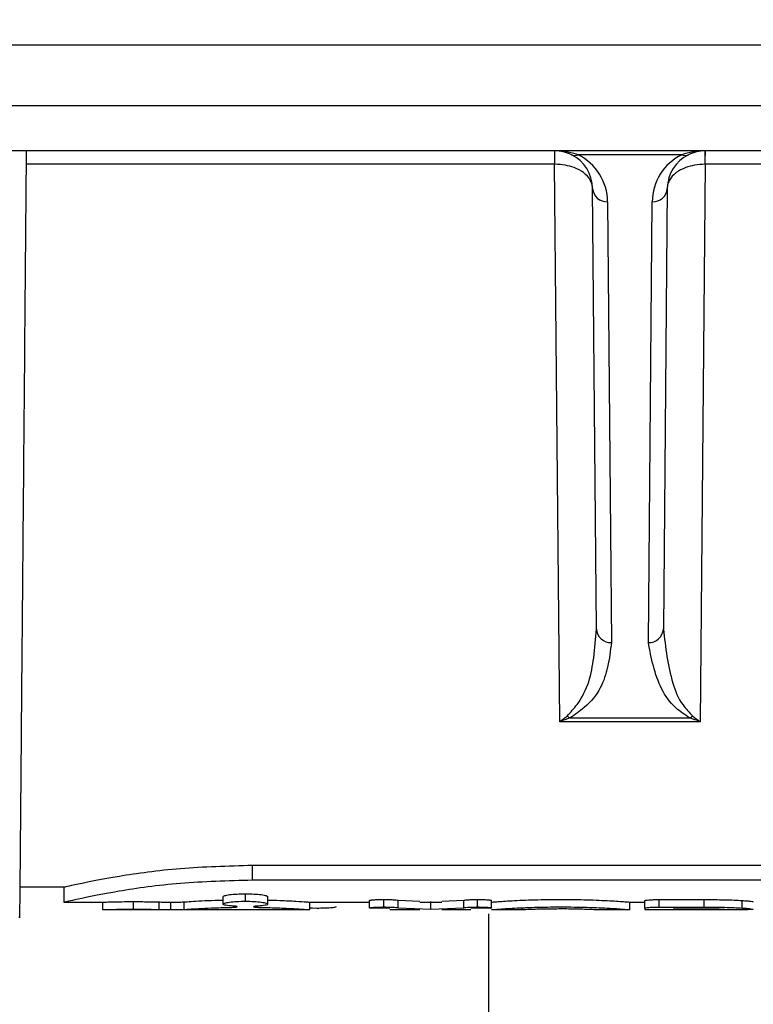
# Model space of a CAD drawing. Units: inches. Extents: x -557 to 927, y -122 to 157.
# Drawn here: x -1 to 0, y 15 to 16 of the extents above; entities that cross this region are included whole.
import ezdxf
from ezdxf import colors
from ezdxf.entities.mleader import LeaderData, LeaderLine
from ezdxf.math import Vec2, Vec3

# ---------------------------------------------------------------- set-up
doc = ezdxf.new("R2010")
doc.units = ezdxf.units.IN
doc.header["$MEASUREMENT"] = 0
doc.header["$PDMODE"] = 34
doc.header["$PDSIZE"] = -1
doc.linetypes.add('SLD-Solid', pattern=[0])
doc.layers.get('0').update_dxf_attribs({"linetype": 'SLD-Solid'})
for name, color, linetype in [('DE BLOCK FORMAT', 231, 'SLD-Solid'), ('DE VORTEX TEXT', 204, 'Continuous'), ('EN BLOCK FORMAT', 3, 'SLD-Solid'), ('EN VORTEX TEXT', 54, 'Continuous'), ('ES BLOCK FORMAT', 150, 'Continuous'), ('ES VORTEX TEXT', 82, 'Continuous'), ('FR BLOCK FORMAT', 220, 'SLD-Solid'), ('FR VORTEX TEXT', 20, 'Continuous')]:
    doc.layers.add(name, color=color, linetype=linetype)
doc.styles.add('Vortex annotative', font='arial.ttf')
doc.dimstyles.new('Vortex PRODUCT', dxfattribs={"dimtxt": 0.125, "dimasz": 0.125, "dimexe": 0, "dimexo": 0, "dimgap": 0.125, "dimtad": 0, "dimtih": 1, "dimtoh": 1, "dimdec": 0, "dimzin": 12, "dimdsep": 46, "dimlunit": 4, "dimtxsty": 'Vortex annotative', "dimcen": 0, "dimadec": 0, "dimazin": 0, "dimtfac": 1, "dimtdec": 0, "dimtofl": 0, "dimtmove": 0, "dimatfit": 3, "dimfxl": 1, "dimfrac": 1, "dimtolj": 1, "dimtzin": 12, "dimlwd": 18, "dimarcsym": 0})

# ---------------------------------------------------------------- blocks, each defined once
blk = doc.blocks.new('_Oblique')
at = {"color": 0, "linetype": 'ByBlock', "lineweight": -2}
blk.add_line((-0.5, -0.5), (0.5, 0.5), dxfattribs=at)
blk = doc.blocks.new('*D37')
at = {"layer": 'Defpoints', "color": 0, "transparency": 16777216}
for p in [(6.472, 23.7244), (8.352, 23.7244), (9.505, 16.6653)]:
    blk.add_point(p, dxfattribs=at)
at = {"layer": 'ES BLOCK FORMAT', "color": 0, "lineweight": 18, "transparency": 16777216}
for p, q in [((8.352, 24.6619), (8.352, 25.5994)), ((8.352, 15.7278), (8.352, 8.3044)), ((8.352, 8.3044), (7.4145, 8.3044))]:
    blk.add_line(p, q, dxfattribs=at)
at = {"layer": 'ES BLOCK FORMAT', "color": 0, "lineweight": -2, "transparency": 16777216}
for p, q in [((6.472, 23.7244), (8.352, 23.7244)), ((9.505, 16.6653), (8.352, 16.6653))]:
    blk.add_line(p, q, dxfattribs=at)
at = {"layer": 'ES BLOCK FORMAT', "color": 0, "transparency": 16777216}
for points in [[(8.1958, 24.6619), (8.5083, 24.6619), (8.352, 23.7244)], [(8.1958, 15.7278), (8.5083, 15.7278), (8.352, 16.6653)]]:
    blk.add_solid(points, dxfattribs=at)
at = {"layer": 'ES BLOCK FORMAT', "color": 0, "transparency": 16777216, "insert": (2.5233, 8.3044), "char_height": 0.9375, "attachment_point": 5, "style": 'Vortex annotative'}
blk.add_mtext('\\A1;7" [18cm]\\PPARTE\\PSUPERIOR\\PDEL\\PTORNILLO\\PDE ANCLAJE', dxfattribs=at)

msp = doc.modelspace()

# ---------------------------------------------------------------- linework, layer by layer
at = {"color": 7, "linetype": 'Continuous', "lineweight": 25}
for p, q in [((0.7628, 15.9657), (-1.3059, 15.9657)), ((-1.3059, 15.8857), (0.7628, 15.8857)), ((0.7505, 15.8257), (-1.2936, 15.8257)), ((-0.3714, 15.8257), (-0.3714, 15.8079)), ((-0.2029, 15.8205), (-0.3403, 15.8205)), ((-0.1718, 15.8079), (-0.1718, 15.8257)), ((-0.3714, 15.8079), (-1.0717, 15.8079)), ((-0.3646, 15.0693), (-0.3714, 15.8079)), ((-0.371, 15.8079), (-0.3714, 15.8079)), ((-0.1718, 15.8079), (-0.1785, 15.0693)), ((-0.1718, 15.8079), (-0.1722, 15.8079)), ((0.5286, 15.8079), (-0.1718, 15.8079)), ((-0.316, 15.1919), (-0.3211, 15.7761)), ((-0.222, 15.7761), (-0.2271, 15.1919)), ((-0.3011, 15.7583), (-0.296, 15.1742)), ((-0.2471, 15.1742), (-0.242, 15.7583)), ((-0.1785, 15.0693), (-0.3646, 15.0693)), ((-0.3509, 15.0743), (-0.1923, 15.0743)), ((-0.7716, 14.8792), (0.2284, 14.8792)), ((-0.7716, 14.8597), (-0.7716, 14.8792)), ((-1.0801, 14.8503), (-1.0216, 14.8503)), ((-1.0216, 14.8503), (-1.0216, 14.8303)), ((-0.7716, 14.8597), (0.2284, 14.8597)), ((-0.8107, 14.8276), (-0.8107, 14.8375)), ((-0.7811, 14.8314), (-0.7811, 14.8413)), ((-0.7515, 14.8276), (-0.7515, 14.8375)), ((-1.0217, 14.8303), (-0.9697, 14.8303)), ((-0.9701, 14.8203), (-0.9701, 14.8303)), ((-0.9294, 14.821), (-0.9294, 14.831)), ((-0.8955, 14.8205), (-0.8955, 14.8305)), ((-0.8798, 14.8203), (-0.8798, 14.8303)), ((-0.8623, 14.8205), (-0.8623, 14.8305)), ((-0.8008, 14.8233), (-0.8007, 14.8233)), ((-0.6964, 14.8225), (-0.6924, 14.8225)), ((-0.6962, 14.8303), (-0.6166, 14.8303)), ((-0.6959, 14.8203), (-0.6959, 14.8303)), ((-0.6924, 14.8225), (-0.6864, 14.8224)), ((-0.6166, 14.8224), (-0.6166, 14.8324)), ((-0.6144, 14.8219), (-0.6166, 14.8224)), ((-0.5895, 14.8223), (-0.6144, 14.8219)), ((-0.5977, 14.8238), (-0.5977, 14.8337)), ((-0.5785, 14.8328), (-0.5499, 14.8315)), ((-0.5785, 14.8228), (-0.5785, 14.8328)), ((-0.5785, 14.8228), (-0.5354, 14.8209)), ((-0.5499, 14.8303), (-0.5209, 14.8303)), ((-0.5354, 14.8209), (-0.5354, 14.8309)), ((-0.5354, 14.8209), (-0.4918, 14.8229)), ((-0.5209, 14.8316), (-0.4918, 14.8329)), ((-0.4918, 14.8229), (-0.4918, 14.8329)), ((-0.4569, 14.822), (-0.4822, 14.8223)), ((-0.4736, 14.8238), (-0.4736, 14.8337)), ((-0.4549, 14.8225), (-0.4549, 14.8325)), ((-0.2716, 14.8303), (-0.2518, 14.8303)), ((-0.2716, 14.8203), (-0.2716, 14.8303)), ((-0.2518, 14.8223), (-0.2518, 14.8323)), ((-0.2518, 14.8223), (-0.2518, 14.8203)), ((-0.2328, 14.8336), (-0.173, 14.8336)), ((-0.2328, 14.8237), (-0.2328, 14.8336)), ((-0.2328, 14.8237), (-0.173, 14.8237)), ((-0.2139, 14.8215), (-0.1762, 14.8215)), ((-0.2139, 14.8215), (-0.2139, 14.8203)), ((-0.173, 14.8237), (-0.173, 14.8336)), ((-0.1228, 14.8224), (-0.1228, 14.8324)), ((-0.9703, 14.8203), (-0.6962, 14.8203)), ((-0.5895, 14.8203), (-0.5499, 14.8203)), ((-0.5209, 14.8203), (-0.4822, 14.8203)), ((-0.4591, 14.8149), (-0.4591, 9.2827)), ((-0.4549, 14.8203), (-0.4151, 14.8203)), ((-0.3112, 14.8203), (-0.2714, 14.8203)), ((-0.2518, 14.8203), (-0.1152, 14.8203)), ((-0.1754, 14.8203), (-0.2139, 14.8203))]:
    msp.add_line(p, q, dxfattribs=at)
for centre, radius, start, end in [((-0.3711, 15.7757), 0.05, 63.8292, 90), ((-0.9174, 15.812), 0.5464, 359.5663, 1.4337), ((-0.3447, 15.8304), 0.0108, 245.9059, 294.0941), ((-0.3711, 15.7757), 0.05, 0.5, 63.8292), ((-0.3711, 15.7577), 0.07, 0.5, 63.8292), ((-0.172, 15.7577), 0.07, 116.1708, 179.5), ((-0.172, 15.7757), 0.05, 116.1708, 179.5), ((-0.1985, 15.8304), 0.0108, 245.9059, 294.0941), ((-0.172, 15.7757), 0.05, 90, 116.1708), ((0.3743, 15.812), 0.5464, 178.5663, 180.4337), ((-0.3021, 15.7773), 0.019, 183.7289, 273.0103), ((-0.241, 15.7773), 0.019, 266.9897, 356.2711), ((-0.297, 15.1932), 0.019, 183.7289, 273.0103), ((-0.2461, 15.1932), 0.019, 266.9897, 356.2711), ((-0.3436, 15.0904), 0.0176, 230.3473, 245.5698), ((-0.1996, 15.0904), 0.0176, 294.4302, 309.6527)]:
    msp.add_arc(centre, radius, start, end, dxfattribs=at)
for centre, start_param, end_param in [((-0.3711, 15.7757), 1.114029, 1.570796), ((-0.172, 15.7757), 1.570796, 2.027563)]:
    msp.add_ellipse(centre, major_axis=(0.07, 0), ratio=0.714286, start_param=start_param, end_param=end_param, dxfattribs=at)
for points, knots in [([(-1.0716, 15.8257), (-1.0722, 15.7575), (-1.0734, 15.6212), (-1.075, 15.428), (-1.0766, 15.2517), (-1.0779, 15.0983), (-1.079, 14.9735), (-1.0798, 14.88), (-1.0803, 14.8269), (-1.0805, 14.8048), (-1.0804, 14.8112), (-1.0804, 14.8112)], [0, 0, 0, 0, 0.125002, 0.250003, 0.375004, 0.500004, 0.625003, 0.750002, 0.874999, 0.999997, 1, 1, 1, 1]), ([(-0.3211, 15.7761), (-0.3211, 15.7762), (-0.3211, 15.7763), (-0.3212, 15.7767), (-0.3212, 15.7773), (-0.3213, 15.7787), (-0.3218, 15.7816), (-0.3228, 15.7845), (-0.3258, 15.7901), (-0.3317, 15.7969), (-0.344, 15.8034), (-0.3574, 15.8072), (-0.3664, 15.8076), (-0.371, 15.8079)], [0, 0, 0, 0, 0.003416, 0.009885, 0.020937, 0.04441, 0.09475, 0.207781, 0.228254, 0.467716, 0.675175, 0.834554, 1, 1, 1, 1]), ([(-0.1722, 15.8079), (-0.1768, 15.8076), (-0.1858, 15.8072), (-0.1991, 15.8034), (-0.2114, 15.7969), (-0.2174, 15.7901), (-0.2203, 15.7845), (-0.2214, 15.7816), (-0.2219, 15.7787), (-0.222, 15.7773), (-0.222, 15.7767), (-0.222, 15.7763), (-0.222, 15.7762), (-0.222, 15.7761)], [0, 0, 0, 0, 0.165446, 0.324825, 0.532284, 0.771746, 0.792219, 0.90525, 0.95559, 0.979063, 0.990115, 0.996584, 1, 1, 1, 1]), ([(-0.3548, 15.0768), (-0.3501, 15.0819), (-0.3285, 15.1055), (-0.3195, 15.145), (-0.317, 15.1793), (-0.316, 15.1919)], [0, 0, 0, 0, 0.147927, 0.686616, 1, 1, 1, 1]), ([(-0.2271, 15.1919), (-0.2243, 15.1677), (-0.2204, 15.1333), (-0.2058, 15.0952), (-0.1929, 15.0816), (-0.1883, 15.0768)], [0, 0, 0, 0, 0.6031, 0.858943, 1, 1, 1, 1]), ([(-0.296, 15.1742), (-0.2974, 15.1634), (-0.3009, 15.1342), (-0.3149, 15.0989), (-0.3443, 15.0788), (-0.3509, 15.0743)], [0, 0, 0, 0, 0.312881, 0.846925, 1, 1, 1, 1]), ([(-0.1923, 15.0743), (-0.1987, 15.0786), (-0.2162, 15.0902), (-0.2377, 15.124), (-0.2432, 15.1535), (-0.2471, 15.1742)], [0, 0, 0, 0, 0.146189, 0.400656, 1, 1, 1, 1]), ([(-0.3646, 15.0693), (-0.3646, 15.0693), (-0.3613, 15.0721), (-0.358, 15.0745), (-0.3548, 15.0768)], [0, 0, 0, 0, 0.019526, 1, 1, 1, 1]), ([(-0.3509, 15.0743), (-0.3554, 15.0728), (-0.3599, 15.0713), (-0.3645, 15.0693), (-0.3646, 15.0693)], [0, 0, 0, 0, 0.980179, 1, 1, 1, 1]), ([(-0.1785, 15.0693), (-0.1786, 15.0693), (-0.1832, 15.0713), (-0.1878, 15.0728), (-0.1923, 15.0743)], [0, 0, 0, 0, 0.019821, 1, 1, 1, 1]), ([(-0.1883, 15.0768), (-0.1851, 15.0745), (-0.1819, 15.0721), (-0.1786, 15.0693), (-0.1785, 15.0693)], [0, 0, 0, 0, 0.980474, 1, 1, 1, 1]), ([(-1.0216, 14.8503), (-1.0206, 14.8505), (-1.0188, 14.8509), (-0.9992, 14.8554), (-0.953, 14.8646), (-0.8696, 14.8765), (-0.8042, 14.8783), (-0.7716, 14.8792)], [0, 0, 0, 0, 0.124989, 0.250179, 0.501069, 0.750568, 1, 1, 1, 1]), ([(-1.0216, 14.8303), (-1.0178, 14.8312), (-1.0104, 14.8331), (-0.9528, 14.845), (-0.8701, 14.8569), (-0.8044, 14.8588), (-0.7716, 14.8597)], [0, 0, 0, 0, 0.252088, 0.502975, 0.752099, 1, 1, 1, 1]), ([(-0.8107, 14.8375), (-0.8103, 14.838), (-0.8094, 14.8389), (-0.8025, 14.8402), (-0.7927, 14.8411), (-0.785, 14.8413), (-0.7811, 14.8413)], [0, 0, 0, 0, 0.249985, 0.499994, 0.750006, 1, 1, 1, 1]), ([(-0.7811, 14.8413), (-0.7772, 14.8413), (-0.7694, 14.8411), (-0.7597, 14.8402), (-0.7528, 14.8389), (-0.7519, 14.838), (-0.7515, 14.8375)], [0, 0, 0, 0, 0.249991, 0.5, 0.750011, 1, 1, 1, 1]), ([(-0.9701, 14.8303), (-0.9695, 14.8303), (-0.9683, 14.8303), (-0.9588, 14.8306), (-0.9454, 14.8309), (-0.9347, 14.8309), (-0.9294, 14.831)], [0, 0, 0, 0, 0.249997, 0.500003, 0.750007, 1, 1, 1, 1]), ([(-0.9294, 14.831), (-0.926, 14.831), (-0.9193, 14.8309), (-0.91, 14.8308), (-0.9016, 14.8306), (-0.8975, 14.8305), (-0.8955, 14.8305)], [0, 0, 0, 0, 0.2506872, 0.499736, 0.7490192, 1, 1, 1, 1]), ([(-0.8955, 14.8305), (-0.8945, 14.8304), (-0.8927, 14.8304), (-0.8888, 14.8304), (-0.8845, 14.8303), (-0.8814, 14.8303), (-0.8798, 14.8303)], [0, 0, 0, 0, 0.251645, 0.500064, 0.747837, 1, 1, 1, 1]), ([(-0.8798, 14.8303), (-0.8778, 14.8303), (-0.874, 14.8303), (-0.8689, 14.8304), (-0.8646, 14.8304), (-0.8631, 14.8305), (-0.8623, 14.8305)], [0, 0, 0, 0, 0.252071, 0.499909, 0.748763, 1, 1, 1, 1]), ([(-0.8623, 14.8305), (-0.8596, 14.8307), (-0.8541, 14.8311), (-0.8395, 14.832), (-0.8247, 14.8327), (-0.8143, 14.8329), (-0.8107, 14.833)], [0, 0, 0, 0, 0.28468, 0.569382, 0.85409, 1, 1, 1, 1]), ([(-0.8623, 14.8205), (-0.8596, 14.8207), (-0.8541, 14.8211), (-0.8395, 14.822), (-0.8217, 14.8228), (-0.8078, 14.8231), (-0.8008, 14.8233)], [0, 0, 0, 0, 0.250785, 0.501064, 0.750774, 1, 1, 1, 1]), ([(-0.8107, 14.8276), (-0.8103, 14.828), (-0.8094, 14.829), (-0.8025, 14.8303), (-0.7928, 14.8312), (-0.785, 14.8314), (-0.7811, 14.8314)], [0, 0, 0, 0, 0.251034, 0.501476, 0.751056, 1, 1, 1, 1]), ([(-0.7972, 14.825), (-0.7991, 14.8251), (-0.8031, 14.8254), (-0.8073, 14.826), (-0.8102, 14.8267), (-0.8106, 14.8273), (-0.8107, 14.8276)], [0, 0, 0, 0, 0.250315, 0.499148, 0.748354, 1, 1, 1, 1]), ([(-0.8007, 14.8233), (-0.7995, 14.8233), (-0.7971, 14.8234), (-0.7943, 14.8236), (-0.7924, 14.8238), (-0.7922, 14.8241), (-0.792, 14.8242)], [0, 0, 0, 0, 0.25004, 0.498729, 0.747867, 1, 1, 1, 1]), ([(-0.792, 14.8242), (-0.7921, 14.8242), (-0.7922, 14.8244), (-0.7933, 14.8246), (-0.7949, 14.8248), (-0.7964, 14.8249), (-0.7972, 14.825)], [0, 0, 0, 0, 0.252881, 0.50085, 0.748111, 1, 1, 1, 1]), ([(-0.7811, 14.8314), (-0.7772, 14.8314), (-0.7694, 14.8312), (-0.7597, 14.8303), (-0.7528, 14.829), (-0.7519, 14.828), (-0.7515, 14.8276)], [0, 0, 0, 0, 0.248938, 0.498517, 0.748961, 1, 1, 1, 1]), ([(-0.765, 14.825), (-0.7658, 14.8249), (-0.7673, 14.8248), (-0.7689, 14.8246), (-0.77, 14.8244), (-0.7701, 14.8242), (-0.7702, 14.8242)], [0, 0, 0, 0, 0.251592, 0.499155, 0.74736, 1, 1, 1, 1]), ([(-0.7702, 14.8242), (-0.77, 14.8241), (-0.7698, 14.8239), (-0.768, 14.8236), (-0.7653, 14.8234), (-0.763, 14.8233), (-0.7619, 14.8233)], [0, 0, 0, 0, 0.252617, 0.501222, 0.749321, 1, 1, 1, 1]), ([(-0.7515, 14.8276), (-0.7517, 14.8273), (-0.752, 14.8267), (-0.7548, 14.826), (-0.7591, 14.8254), (-0.763, 14.8251), (-0.765, 14.825)], [0, 0, 0, 0, 0.251786, 0.500853, 0.749766, 1, 1, 1, 1]), ([(-0.7619, 14.8233), (-0.7528, 14.8231), (-0.7346, 14.8226), (-0.7133, 14.8214), (-0.6987, 14.8205), (-0.6969, 14.8203), (-0.6959, 14.8203)], [0, 0, 0, 0, 0.249011, 0.498716, 0.749125, 1, 1, 1, 1]), ([(-0.7515, 14.833), (-0.746, 14.8328), (-0.7316, 14.8325), (-0.7134, 14.8314), (-0.6987, 14.8305), (-0.6969, 14.8303), (-0.6959, 14.8303)], [0, 0, 0, 0, 0.168184, 0.445246, 0.722387, 1, 1, 1, 1]), ([(-0.6864, 14.8224), (-0.683, 14.8225), (-0.6762, 14.8225), (-0.6676, 14.8229), (-0.6616, 14.8235), (-0.6609, 14.8241), (-0.6605, 14.8244)], [0, 0, 0, 0, 0.248937, 0.498513, 0.748958, 1, 1, 1, 1]), ([(-0.6166, 14.8324), (-0.6164, 14.8326), (-0.616, 14.8328), (-0.6136, 14.8331), (-0.6104, 14.8334), (-0.6051, 14.8337), (-0.6001, 14.8337), (-0.5977, 14.8337)], [0, 0, 0, 0, 0.249687, 0.375053, 0.50057, 0.750203, 1, 1, 1, 1]), ([(-0.6166, 14.8224), (-0.6164, 14.8226), (-0.616, 14.8228), (-0.6136, 14.8232), (-0.6104, 14.8234), (-0.6051, 14.8237), (-0.6002, 14.8238), (-0.5977, 14.8238)], [0, 0, 0, 0, 0.250751, 0.376465, 0.502066, 0.75125, 1, 1, 1, 1]), ([(-0.5977, 14.8337), (-0.5955, 14.8337), (-0.5914, 14.8337), (-0.5857, 14.8335), (-0.5812, 14.8332), (-0.5794, 14.8329), (-0.5785, 14.8328)], [0, 0, 0, 0, 0.258754, 0.499853, 0.741649, 1, 1, 1, 1]), ([(-0.5977, 14.8238), (-0.5955, 14.8238), (-0.5914, 14.8237), (-0.5857, 14.8235), (-0.5812, 14.8232), (-0.5794, 14.8229), (-0.5785, 14.8228)], [0, 0, 0, 0, 0.257312, 0.498683, 0.740735, 1, 1, 1, 1]), ([(-0.4918, 14.8329), (-0.4909, 14.833), (-0.4891, 14.8332), (-0.4847, 14.8335), (-0.4794, 14.8337), (-0.4755, 14.8337), (-0.4736, 14.8337)], [0, 0, 0, 0, 0.24991, 0.499953, 0.746856, 1, 1, 1, 1]), ([(-0.4918, 14.8229), (-0.4909, 14.823), (-0.4891, 14.8232), (-0.4847, 14.8235), (-0.4794, 14.8237), (-0.4755, 14.8238), (-0.4736, 14.8238)], [0, 0, 0, 0, 0.25078, 0.501039, 0.74829, 1, 1, 1, 1]), ([(-0.4736, 14.8337), (-0.4712, 14.8337), (-0.4663, 14.8337), (-0.4611, 14.8334), (-0.458, 14.8332), (-0.4556, 14.8328), (-0.4552, 14.8326), (-0.4549, 14.8325)], [0, 0, 0, 0, 0.249442, 0.498791, 0.624423, 0.74962, 1, 1, 1, 1]), ([(-0.4736, 14.8238), (-0.4712, 14.8238), (-0.4663, 14.8237), (-0.4611, 14.8234), (-0.4579, 14.8232), (-0.4555, 14.8229), (-0.4551, 14.8226), (-0.4549, 14.8225)], [0, 0, 0, 0, 0.248796, 0.498026, 0.623839, 0.749325, 1, 1, 1, 1]), ([(-0.4549, 14.8225), (-0.455, 14.8224), (-0.4552, 14.8222), (-0.4563, 14.8221), (-0.4569, 14.822)], [0, 0, 0, 0, 0.471494, 1, 1, 1, 1]), ([(-0.4547, 14.8303), (-0.4535, 14.8304), (-0.4516, 14.8306), (-0.4396, 14.8314), (-0.4243, 14.8324), (-0.3985, 14.8335), (-0.363, 14.834), (-0.3333, 14.8336), (-0.3121, 14.8328), (-0.2979, 14.8321), (-0.2865, 14.8314), (-0.2746, 14.8306), (-0.2728, 14.8304), (-0.2716, 14.8303)], [0, 0, 0, 0, 0.1252829, 0.1880324, 0.2506445, 0.3752657, 0.4999796, 0.6245783, 0.6868563, 0.7495063, 0.8121017, 0.8746383, 1, 1, 1, 1]), ([(-0.4547, 14.8203), (-0.4535, 14.8204), (-0.4516, 14.8206), (-0.4397, 14.8214), (-0.4282, 14.8221), (-0.414, 14.8229), (-0.3928, 14.8236), (-0.363, 14.8241), (-0.3333, 14.8236), (-0.312, 14.8229), (-0.2978, 14.8221), (-0.2864, 14.8214), (-0.2746, 14.8206), (-0.2728, 14.8204), (-0.2716, 14.8203)], [0, 0, 0, 0, 0.125125, 0.188067, 0.250698, 0.313265, 0.375746, 0.499989, 0.624233, 0.68671, 0.749278, 0.811913, 0.874853, 1, 1, 1, 1]), ([(-0.4151, 14.8203), (-0.4144, 14.8203), (-0.4131, 14.8204), (-0.4035, 14.8209), (-0.393, 14.8212), (-0.3808, 14.8215), (-0.3667, 14.8216), (-0.3528, 14.8216), (-0.3428, 14.8214), (-0.3336, 14.8212), (-0.3231, 14.8208), (-0.3133, 14.8204), (-0.3119, 14.8203), (-0.3112, 14.8203)], [0, 0, 0, 0, 0.1254108, 0.2503797, 0.3130655, 0.3755006, 0.4996904, 0.5626599, 0.6245159, 0.6868638, 0.7496485, 0.8746333, 1, 1, 1, 1]), ([(-0.2518, 14.8323), (-0.2515, 14.8325), (-0.251, 14.8328), (-0.2466, 14.8332), (-0.2403, 14.8336), (-0.2353, 14.8336), (-0.2328, 14.8336)], [0, 0, 0, 0, 0.250044, 0.499998, 0.749954, 1, 1, 1, 1]), ([(-0.2518, 14.8223), (-0.2515, 14.8225), (-0.251, 14.8228), (-0.2466, 14.8233), (-0.2403, 14.8236), (-0.2353, 14.8236), (-0.2328, 14.8237)], [0, 0, 0, 0, 0.2510974, 0.5014933, 0.7510087, 1, 1, 1, 1]), ([(-0.1762, 14.8215), (-0.1722, 14.8215), (-0.1648, 14.8215), (-0.1562, 14.8213), (-0.1511, 14.8211), (-0.1483, 14.8209), (-0.1467, 14.8208), (-0.1465, 14.8207), (-0.1464, 14.8206)], [0, 0, 0, 0, 0.271555, 0.498008, 0.620617, 0.742815, 0.865324, 1, 1, 1, 1]), ([(-0.173, 14.8336), (-0.1639, 14.8336), (-0.1501, 14.8335), (-0.1331, 14.833), (-0.1261, 14.8326), (-0.1228, 14.8324)], [0, 0, 0, 0, 0.4997126, 0.7565306, 1, 1, 1, 1]), ([(-0.173, 14.8237), (-0.1639, 14.8236), (-0.1501, 14.8235), (-0.1331, 14.823), (-0.1261, 14.8226), (-0.1228, 14.8224)], [0, 0, 0, 0, 0.499075, 0.755982, 1, 1, 1, 1]), ([(-0.1228, 14.8324), (-0.1204, 14.8322), (-0.1157, 14.8319), (-0.1095, 14.8312), (-0.1086, 14.8309), (-0.108, 14.8307)], [0, 0, 0, 0, 0.248169, 0.500697, 1, 1, 1, 1]), ([(-0.1228, 14.8224), (-0.1204, 14.8223), (-0.1157, 14.8219), (-0.1095, 14.8212), (-0.1086, 14.8209), (-0.108, 14.8207)], [0, 0, 0, 0, 0.247662, 0.500109, 1, 1, 1, 1]), ([(-0.9701, 14.8203), (-0.9695, 14.8203), (-0.9683, 14.8203), (-0.9588, 14.8206), (-0.9454, 14.8209), (-0.9347, 14.8209), (-0.9294, 14.821)], [0, 0, 0, 0, 0.251046, 0.501487, 0.751059, 1, 1, 1, 1]), ([(-0.9294, 14.821), (-0.926, 14.821), (-0.9193, 14.8209), (-0.9099, 14.8208), (-0.9016, 14.8206), (-0.8975, 14.8205), (-0.8955, 14.8205)], [0, 0, 0, 0, 0.250225, 0.499092, 0.748417, 1, 1, 1, 1]), ([(-0.8955, 14.8205), (-0.8945, 14.8204), (-0.8927, 14.8204), (-0.8888, 14.8204), (-0.8845, 14.8203), (-0.8813, 14.8203), (-0.8798, 14.8203)], [0, 0, 0, 0, 0.2524, 0.500954, 0.749148, 1, 1, 1, 1]), ([(-0.8798, 14.8203), (-0.8778, 14.8203), (-0.874, 14.8203), (-0.8689, 14.8204), (-0.8646, 14.8204), (-0.8631, 14.8205), (-0.8623, 14.8205)], [0, 0, 0, 0, 0.250601, 0.498747, 0.747856, 1, 1, 1, 1]), ([(-0.4108, 14.8205), (-0.411, 14.8205), (-0.415, 14.8203), (-0.415, 14.8203), (-0.4151, 14.8203)], [0, 0, 0, 0, 0.054086, 1, 1, 1, 1]), ([(-0.1464, 14.8206), (-0.1465, 14.8206), (-0.1467, 14.8205), (-0.1483, 14.8204), (-0.1511, 14.8203), (-0.1562, 14.8203), (-0.1646, 14.8203), (-0.1718, 14.8203), (-0.1754, 14.8203)], [0, 0, 0, 0, 0.130129, 0.251545, 0.376537, 0.502148, 0.748003, 1, 1, 1, 1]), ([(-0.108, 14.8207), (-0.1082, 14.8205), (-0.1087, 14.8203), (-0.1133, 14.8203), (-0.1152, 14.8203)], [0, 0, 0, 0, 0.582928, 1, 1, 1, 1])]:
    msp.add_open_spline(points, degree=3, knots=knots, dxfattribs=at)

# ---------------------------------------------------------------- dimensions: what is measured, and where the dimension line sits
at = {"layer": 'ES BLOCK FORMAT'}
dim = msp.add_linear_dim(base=(8.352, 23.7244), p1=(9.505, 16.6653), p2=(6.472, 23.7244), angle=90, text='<>\\PPARTE\\PSUPERIOR\\PDEL\\PTORNILLO\\PDE ANCLAJE', dimstyle='Vortex PRODUCT', override={"dimscale": 0, "dimtxt": 0.09375, "dimasz": 0.09375, "dimgap": 0.09375, "dimatfit": 1}, dxfattribs=at)
dim.commit()
dim.dimension.update_dxf_attribs({"geometry": '*D37', "text_midpoint": (2.5233, 8.3044), "dimtype": 160})

# ---------------------------------------------------------------- leaders
at = {"layer": 'DE BLOCK FORMAT'}
ml = msp.add_multileader_mtext('Standard', dxfattribs=at)
ml.set_content('\\A1;WASSERLEITUNG 3/4" (INCH), 20mm INNENGEWINDE (MNPT), 2% GEFFÄLLE ZUR WASSERVERSORGUNG, LEITUNGSDIMENSION SIEHE AUSFÜHRUNGSPLANUNG, (WASSERANSCHLUSS UND-LEITUNGEN VOR ORT)', color=256, style='Vortex annotative')
ml.set_leader_properties(color=256, lineweight=18)
ml.build(insert=Vec2(0, 0))
ml.multileader.update_dxf_attribs({"text_left_attachment_type": 5, "text_right_attachment_type": 5, "dogleg_length": 0, "arrow_head_size": 0.9375, "scale": 10})
ctx = ml.context
ctx.base_point, ctx.scale, ctx.char_height, ctx.arrow_head_size, ctx.landing_gap_size, ctx.plane_origin = Vec3(-29.0448, 2.9525), 10, 0.9375, 0.9375, 1.25, Vec3(29.2158, 71.0091)
ctx.left_attachment, ctx.right_attachment, ctx.text_align_type = 5, 5, 2
notes = []
notes.append((ctx, [(1, (1, 1, 0), (3.1674, 2.9525), (-1, 0), 0, [(0, [(8.2176, 19.5444)], 0, [])])]))
ctx.mtext.insert, ctx.mtext.width, ctx.mtext.alignment, ctx.mtext.flow_direction = Vec3(1.9174, 12.4213), 30.168083, 3, 5
at = {"layer": 'DE VORTEX TEXT'}
ml = msp.add_multileader_mtext('Standard', dxfattribs=at)
ml.set_content('\\A1;WASSERLEITUNG 3/4" (INCH), 20mm INNENGEWINDE (MNPT), 2% GEFFÄLLE ZUR WASSERVERSORGUNG, LEITUNGSDIMENSION SIEHE AUSFÜHRUNGSPLANUNG, (WASSERANSCHLUSS UND-LEITUNGEN VOR ORT)', color=256, style='Vortex annotative')
ml.set_leader_properties(color=256, lineweight=18)
ml.build(insert=Vec2(0, 0))
ml.multileader.update_dxf_attribs({"text_left_attachment_type": 5, "text_right_attachment_type": 5, "dogleg_length": 0, "arrow_head_size": 0.5625, "scale": 6})
ctx = ml.context
ctx.base_point, ctx.scale, ctx.char_height, ctx.arrow_head_size, ctx.landing_gap_size, ctx.plane_origin = Vec3(-28.253, 9.9628), 6, 0.5625, 0.5625, 0.75, Vec3(29.2158, 71.0091)
ctx.left_attachment, ctx.right_attachment, ctx.text_align_type = 5, 5, 2
notes.append((ctx, [(1, (1, 1, 0), (2.7333, 9.9628), (-1, 0), 0, [(0, [(8.2176, 19.5444)], 0, [])])]))
ctx.mtext.insert, ctx.mtext.width, ctx.mtext.alignment, ctx.mtext.flow_direction = Vec3(1.9833, 12.8021), 30.6528, 3, 5
at = {"layer": 'EN BLOCK FORMAT'}
ml = msp.add_multileader_mtext('Standard', dxfattribs=at)
ml.set_content('\\A1;WATER LINE INLET {\\H0.7x;\\S3#4;\\H1.4286x;" (20mm)\\H0.99998x; MNPT. MIN. 2º SLOPE BACK TO WATER SUPPLY. REFER TO CONSTRUCTION DOCUMENTS FOR LINE SIZE DETAILS. (LINE CONNECTION SUPPLIED  BY INSTALLER)}', color=256, style='Vortex annotative')
ml.set_leader_properties(color=256, lineweight=18)
ml.build(insert=Vec2(0, 0))
ml.multileader.update_dxf_attribs({"text_left_attachment_type": 5, "text_right_attachment_type": 5, "dogleg_length": 0, "arrow_head_size": 0.9375, "scale": 10})
ctx = ml.context
ctx.base_point, ctx.scale, ctx.char_height, ctx.arrow_head_size, ctx.landing_gap_size, ctx.plane_origin = Vec3(-28.104, 4.0539), 10, 0.9375, 0.9375, 1.25, Vec3(-65.8535, 80.3966)
ctx.left_attachment, ctx.right_attachment, ctx.text_align_type = 5, 5, 2
notes.append((ctx, [(1, (1, 1, 0), (2.7333, 4.0539), (-1, 0), 0, [(0, [(8.2176, 19.5444)], 0, [])])]))
ctx.mtext.insert, ctx.mtext.width, ctx.mtext.alignment, ctx.mtext.flow_direction = Vec3(1.4833, 11.6597), 28.508794, 3, 5
at = {"layer": 'EN VORTEX TEXT'}
ml = msp.add_multileader_mtext('Standard', dxfattribs=at)
ml.set_content('\\A1;\\pxl3,ql;NOTES:^I\\P\\P1) “BY INSTALLER/BY CONTRACTOR“ MAY REFER TO\\P    SERVICE PROVIDERS OTHER THAN THE EQUIPMENT\\P    MANUFACTURER. PLEASE REFER TO PROJECT \\P    SPECIFICATION FOR DETAILS OF RESPONSIBILITY.\\P\\P2) POLYMER ENCAPSULATED ASSEMBLY\\P    NO EARTH GROUNDING AND NO BONDING \\P    RECOMMENDED  FOR SPRAYLINK{\\H0.7x;\\STM^ ;\\H1.42857x; SYSTEM\\P    FOLLOW LOCAL CODE \\P\\P3) REFER TO INSTALLATION GUIDE FOR MORE DETAILS.}', color=256, style='Vortex annotative')
ml.set_leader_properties(color=256, lineweight=18)
ml.build(insert=Vec2(0, 0))
ml.multileader.update_dxf_attribs({"text_left_attachment_type": 5, "text_right_attachment_type": 5, "dogleg_length": 0, "arrow_head_size": 0.5625, "scale": 6})
ctx = ml.context
ctx.base_point, ctx.scale, ctx.char_height, ctx.arrow_head_size, ctx.landing_gap_size, ctx.plane_origin = Vec3(43.7602, 49.8651), 6, 0.5625, 0.5625, 0.75, Vec3(-111.7241, 85.1461)
ctx.left_attachment, ctx.right_attachment, ctx.text_align_type = 5, 5, 2
notes.append((ctx, [(0, (0, 0, 0), (0, 0), (1, 0), 1, [])]))
ctx.mtext.insert, ctx.mtext.width, ctx.mtext.alignment, ctx.mtext.flow_direction = Vec3(65.978, 61.9427), 103.815776, 3, 5
ml = msp.add_multileader_mtext('Standard', dxfattribs=at)
ml.set_content('\\A1;CONCRETE SLAB', color=256, style='Vortex annotative')
ml.set_leader_properties(color=256, lineweight=18)
ml.build(insert=Vec2(0, 0))
ml.multileader.update_dxf_attribs({"text_left_attachment_type": 5, "text_right_attachment_type": 5, "dogleg_length": 0, "arrow_head_size": 0.5625, "scale": 6})
ctx = ml.context
ctx.base_point, ctx.scale, ctx.char_height, ctx.arrow_head_size, ctx.landing_gap_size, ctx.plane_origin = Vec3(49.494, 22.5478), 6, 0.5625, 0.5625, 0.75, Vec3(49.5541, 45.9494)
ctx.left_attachment, ctx.right_attachment, ctx.text_align_type = 5, 5, 2
notes.append((ctx, [(0, (0, 0, 0), (0, 0), (1, 0), 1, [])]))
ctx.mtext.insert, ctx.mtext.width, ctx.mtext.alignment, ctx.mtext.flow_direction = Vec3(56.8002, 23.2328), 27.678902, 3, 5
ml = msp.add_multileader_mtext('Standard', dxfattribs=at)
ml.set_content('COMPACTED GRANULAR\\P(SUPPLIED BY INSTALLER)', color=256, style='Vortex annotative')
ml.set_leader_properties(color=256, lineweight=18)
ml.set_arrow_properties(name='OBLIQUE')
ml.build(insert=Vec2(0, 0))
ml.multileader.update_dxf_attribs({"text_left_attachment_type": 5, "text_right_attachment_type": 5, "dogleg_length": 0, "arrow_head_size": 0.5625, "scale": 6})
ctx = ml.context
ctx.base_point, ctx.scale, ctx.char_height, ctx.arrow_head_size, ctx.landing_gap_size, ctx.plane_origin = Vec3(39.9129, 6.5592), 6, 0.5625, 0.5625, 0.75, Vec3(27.1721, 45.5726)
ctx.left_attachment, ctx.right_attachment, ctx.text_align_type = 5, 5, 2
notes.append((ctx, [(1, (1, 1, 0), (51.5119, 6.5592), (-1, 0), 0, [(0, [(54.0627, 16.7722)], 0, [])])]))
ctx.mtext.insert, ctx.mtext.width, ctx.mtext.alignment, ctx.mtext.flow_direction = Vec3(50.7619, 8.2441), 17.035251, 3, 5
at = {"layer": 'ES BLOCK FORMAT'}
ml = msp.add_multileader_mtext('Standard', dxfattribs=at)
ml.set_content('\\A1;\\pxt8;ENTRADA DE LA LÍNEA DE AGUA DE {\\H0.7x;\\S3#4;\\H1.4286x;" (20mm)\\H0.99998x; MNPT.} MÍN. PENDIENTE DE 2º HACIA EL SUMINISTRO DE AGUA. CONSULTE LOS DOCUMENTOS DE CONSTRUCCIÓN PARA LOS DETALLES DE DIMENSIONAMIENTO DE LA LÍNEA. (CONEXIÓN DE LA LÍNEA SUMINISTRADA POR EL INSTALADOR)', color=256, style='Vortex annotative')
ml.set_leader_properties(color=256, lineweight=18)
ml.build(insert=Vec2(0, 0))
ml.multileader.update_dxf_attribs({"text_left_attachment_type": 5, "text_right_attachment_type": 5, "dogleg_length": 0, "arrow_head_size": 0.9375, "scale": 10})
ctx = ml.context
ctx.base_point, ctx.scale, ctx.char_height, ctx.arrow_head_size, ctx.landing_gap_size, ctx.plane_origin = Vec3(-36.4227, 5.3495), 10, 0.9375, 0.9375, 1.25, Vec3(-65.8535, 80.3966)
ctx.left_attachment, ctx.right_attachment, ctx.text_align_type = 5, 5, 2
notes.append((ctx, [(1, (1, 1, 0), (-4.2254, 5.3495), (-1, 0), 0, [(0, [(8.2176, 19.5444)], 0, [])])]))
ctx.mtext.insert, ctx.mtext.width, ctx.mtext.alignment, ctx.mtext.flow_direction = Vec3(-5.4754, 16.9339), 30.049499, 3, 5
at = {"layer": 'ES VORTEX TEXT'}
ml = msp.add_multileader_mtext('Standard', dxfattribs=at)
ml.set_content('\\A1;NOTAS:\\P\\pxl3;\\P\\pl0;1) "POR INSTALADOR/POR CONTRATISTA" PUEDE REFERIRSE \\P     A PROVEEDORES DE SERVICIO DISTINTOS DEL \\P     FABRICANTE DEL EQUIPO.CONSULTE LAS \\P     ESPECIFICACIONES DEL PROYECTO PARA OBTENER \\P     DETALLES DE RESPONSABILIDAD.\\P\\pl3;\\P\\pl0;2) CONJUNTO ENCAPSULADO DE POLÍMERO\\P    SIN CONEXIÓN A TIERRA RECOMENDADO PARA \\P    EL SISTEMA SPRAYLINK{\\H0.7x;\\SMR^ ;\\H1.42857x;\\P    SIGA EL CÓDIGO LOCAL.\\P\\pl3,a0.25;\\P\\pl0;3) CONSULTE LA GUÍA DE INSTALACIÓN \\P    PARA MÁS DETALLES.}', color=256, style='Vortex annotative')
ml.set_leader_properties(color=256, lineweight=18)
ml.build(insert=Vec2(0, 0))
ml.multileader.update_dxf_attribs({"text_left_attachment_type": 5, "text_right_attachment_type": 5, "dogleg_length": 0, "arrow_head_size": 0.5625, "scale": 6})
ctx = ml.context
ctx.base_point, ctx.scale, ctx.char_height, ctx.arrow_head_size, ctx.landing_gap_size, ctx.plane_origin = Vec3(-38.3702, 47.7069), 6, 0.5625, 0.5625, 0.75, Vec3(-39.2136, 107.5706)
ctx.left_attachment, ctx.right_attachment = 5, 5
notes.append((ctx, [(0, (0, 0, 0), (0, 0), (1, 0), 1, [])]))
ctx.mtext.insert, ctx.mtext.width, ctx.mtext.defined_height, ctx.mtext.flow_direction = Vec3(-37.6202, 62.5674), 30.691461, 5.0054, 5
ml = msp.add_multileader_mtext('Standard', dxfattribs=at)
ml.set_content('LOSA DE HORMIGÓN', color=256, style='Vortex annotative')
ml.set_leader_properties(color=256, lineweight=18)
ml.build(insert=Vec2(0, 0))
ml.multileader.update_dxf_attribs({"text_left_attachment_type": 5, "text_right_attachment_type": 5, "dogleg_length": 0, "arrow_head_size": 0.5625, "scale": 6})
ctx = ml.context
ctx.base_point, ctx.scale, ctx.char_height, ctx.arrow_head_size, ctx.landing_gap_size, ctx.plane_origin = Vec3(48.3084, 22.5478), 6, 0.5625, 0.5625, 0.75, Vec3(4.5367, 76.0266)
ctx.left_attachment, ctx.right_attachment, ctx.text_align_type = 5, 5, 2
notes.append((ctx, [(0, (0, 0, 0), (0, 0), (1, 0), 1, [])]))
ctx.mtext.insert, ctx.mtext.width, ctx.mtext.defined_height, ctx.mtext.alignment, ctx.mtext.flow_direction = Vec3(56.9702, 23.3647), 10.188861, 2.07, 3, 5
ml = msp.add_multileader_mtext('Standard', dxfattribs=at)
ml.set_content('GRANULAR COMPACTADO\\P(SUMINISTRADO POR EL INSTALADOR)', color=256, style='Vortex annotative')
ml.set_leader_properties(color=256, lineweight=18)
ml.set_arrow_properties(name='OBLIQUE')
ml.build(insert=Vec2(0, 0))
ml.multileader.update_dxf_attribs({"text_left_attachment_type": 5, "text_right_attachment_type": 5, "dogleg_length": 0, "arrow_head_size": 0.5625, "scale": 6})
ctx = ml.context
ctx.base_point, ctx.scale, ctx.char_height, ctx.arrow_head_size, ctx.landing_gap_size, ctx.plane_origin = Vec3(33.6623, 7.0612), 6, 0.5625, 0.5625, 0.75, Vec3(3.5125, 47.7577)
ctx.left_attachment, ctx.right_attachment, ctx.text_align_type = 5, 5, 2
notes.append((ctx, [(1, (1, 1, 0), (49.975, 7.0612), (-1, 0), 0, [(0, [(52.0011, 16.7835)], 0, [])])]))
ctx.mtext.insert, ctx.mtext.width, ctx.mtext.defined_height, ctx.mtext.alignment, ctx.mtext.flow_direction = Vec3(49.225, 8.7465), 21.311047, 4.286, 3, 5
at = {"layer": 'FR BLOCK FORMAT'}
ml = msp.add_multileader_mtext('Standard', dxfattribs=at)
ml.set_content('\\A1;ENTRÉE D\'EAU {\\H0.7x;\\S3#4;\\H1.4286x;" (20mm)\\H0.99998x; MNPT. MIN. PENTE 2º À LA SOURCE D\'EAU. SE RÉFÉRER AUX DOCUMENTS DE CONSTRUCTION POUR LES DÉTAILS DE CALIBRATION DE LA LIGNE. (LIGNE DE CONNEXION FOURNIE PAR L\' INSTALLATEUR)}', color=256, style='Vortex annotative')
ml.set_leader_properties(color=256, lineweight=18)
ml.build(insert=Vec2(0, 0))
ml.multileader.update_dxf_attribs({"text_left_attachment_type": 5, "text_right_attachment_type": 5, "dogleg_length": 0, "arrow_head_size": 0.9375, "scale": 10})
ctx = ml.context
ctx.base_point, ctx.scale, ctx.char_height, ctx.arrow_head_size, ctx.landing_gap_size, ctx.plane_origin = Vec3(-30.942, 4.0539), 10, 0.9375, 0.9375, 1.25, Vec3(-74.1137, 81.3968)
ctx.left_attachment, ctx.right_attachment, ctx.text_align_type = 5, 5, 2
notes.append((ctx, [(1, (1, 1, 0), (2.7333, 4.0539), (-1, 0), 0, [(0, [(8.2176, 19.5444)], 0, [])])]))
ctx.mtext.insert, ctx.mtext.width, ctx.mtext.alignment, ctx.mtext.flow_direction = Vec3(1.4833, 12.2601), 31.213477, 3, 5
at = {"layer": 'FR VORTEX TEXT'}
ml = msp.add_multileader_mtext('Standard', dxfattribs=at)
ml.set_content("\\A1;NOTES:^I\\P\\pi3;\\P\\pi0,q*;1) TÂCHE DE L'INSTALLATEUR OU DE L'ENTREPRENEUR, \\P\\pql;    RECOURS POSSIBLE À DES FOURNISSEURS DE SERVICES\\P    AUTRES QUE LE FABRICANT DE L'ÉQUIPEMENT.\\P    CONSULTEZ LE CAHIER DES CHARGES DU PROJET POUR\\P    LES DÉTAILS PROPRES À LA RESPONSABILITÉ.\\P\\pl3;\\P\\pl0,q*;2) ASSEMBLAGE ENCAPSULÉ EN POLYMÈRE\\P\\pql;    AUCUNE MISE À LA TERRE ET AUCUNE LIAISON DE \\P    MASSES RECOMMANDÉES POUR LE SYSTÈME \\P    SPRAYLINK{\\H0.7x;\\SMC^ ;\\H1.42857x;.\\P    SUIVEZ LE CODE LOCAL.\\P\\P\\pq*;3) SE RÉFÉRER AU GUIDE D'INSTALLATION POUR \\P    PLUS DE DÉTAILS.}", color=256, style='Vortex annotative')
ml.set_leader_properties(color=256, lineweight=18)
ml.build(insert=Vec2(0, 0))
ml.multileader.update_dxf_attribs({"text_left_attachment_type": 5, "text_right_attachment_type": 5, "dogleg_length": 0, "arrow_head_size": 0.5625, "scale": 6})
ctx = ml.context
ctx.base_point, ctx.scale, ctx.char_height, ctx.arrow_head_size, ctx.landing_gap_size, ctx.plane_origin = Vec3(-39.0218, 45.387), 6, 0.5625, 0.5625, 0.75, Vec3(-69.1662, 119.848)
ctx.left_attachment, ctx.right_attachment = 5, 5
notes.append((ctx, [(0, (0, 0, 0), (0, 0), (1, 0), 1, [])]))
ctx.mtext.insert, ctx.mtext.width, ctx.mtext.flow_direction = Vec3(-38.2718, 61.4417), 44.54206, 5
ml = msp.add_multileader_mtext('Standard', dxfattribs=at)
ml.set_content("PIERRE GRANULAIRE COMPACTÉE\\P(FOURNIE PAR L'INSTALLATEUR)", color=256, style='Vortex annotative')
ml.set_leader_properties(color=256, lineweight=18)
ml.set_arrow_properties(name='OBLIQUE')
ml.build(insert=Vec2(0, 0))
ml.multileader.update_dxf_attribs({"text_left_attachment_type": 5, "text_right_attachment_type": 5, "dogleg_length": 0, "arrow_head_size": 0.5625, "scale": 6})
ctx = ml.context
ctx.base_point, ctx.scale, ctx.char_height, ctx.arrow_head_size, ctx.landing_gap_size, ctx.plane_origin = Vec3(33.0616, 6.0876), 6, 0.5625, 0.5625, 0.75, Vec3(5.4273, 46.1953)
ctx.left_attachment, ctx.right_attachment, ctx.text_align_type = 5, 5, 2
notes.append((ctx, [(1, (1, 1, 0), (47.9074, 6.0876), (-1, 0), 0, [(0, [(52.0921, 16.7877)], 0, [])])]))
ctx.mtext.insert, ctx.mtext.width, ctx.mtext.alignment, ctx.mtext.flow_direction = Vec3(47.1574, 7.9049), 19.214708, 3, 5
for ctx, leaders in notes:
    for number, flags, end, landing, length, lines in leaders:
        leader = LeaderData()
        leader.index, (leader.has_last_leader_line, leader.has_dogleg_vector, leader.attachment_direction) = number, flags
        leader.last_leader_point, leader.dogleg_vector, leader.dogleg_length = Vec3(end), Vec3(landing), length
        for number, points, colour, breaks in lines:
            line = LeaderLine()
            line.index, line.vertices, line.color, line.breaks = number, Vec3.list(points), colors.encode_raw_color(colour), breaks
            leader.lines.append(line)
        ctx.leaders.append(leader)

doc.saveas('drawing.dxf')
